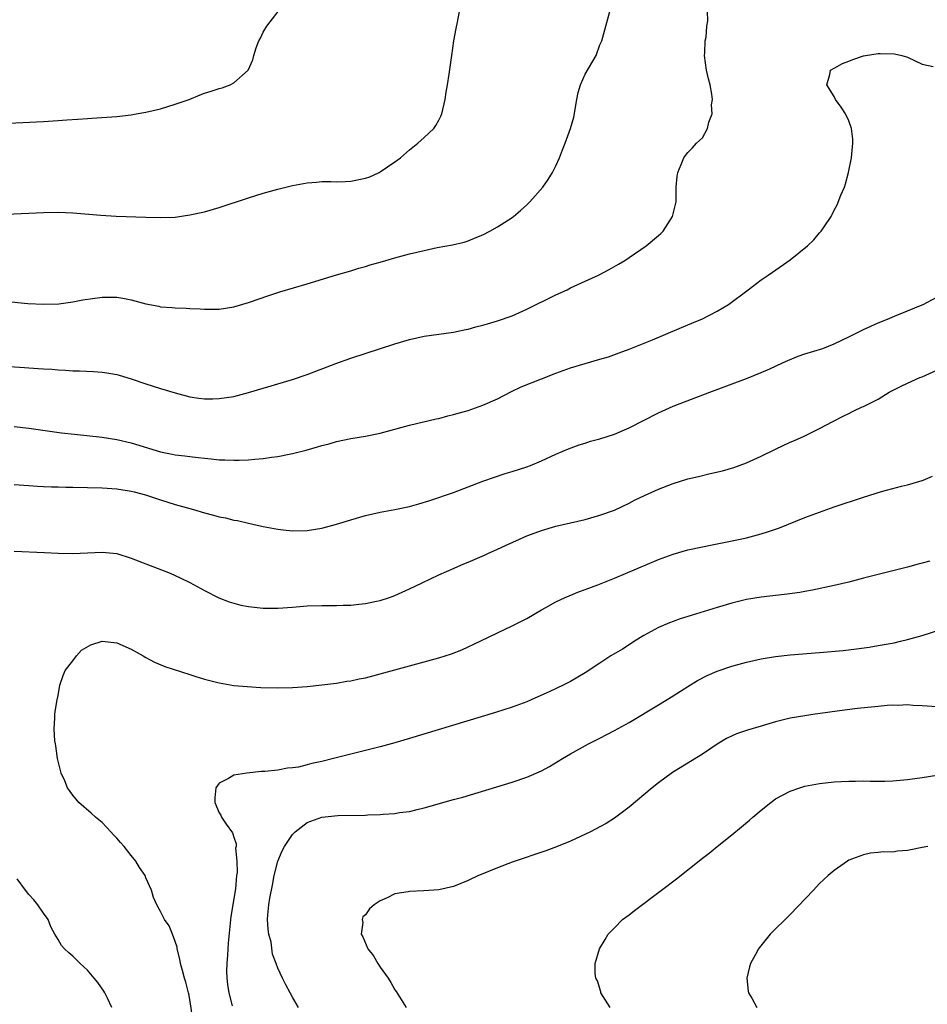
# Model space of a CAD drawing. Units: inches. Extents: x 2508000 to 2511000, y 1500000 to 1503000.
# Drawn here: x 2510256 to 2510380, y 1500797 to 1500932 of the extents above; entities that cross this region are included whole.
import ezdxf

# ---------------------------------------------------------------- set-up
doc = ezdxf.new("R2010")
doc.units = ezdxf.units.IN
doc.header["$MEASUREMENT"] = 0
doc.layers.add('LD25081500_10ft', color=53, linetype='Continuous')

msp = doc.modelspace()

# ---------------------------------------------------------------- linework, layer by layer
at = {"layer": 'LD25081500_10ft'}
for points, elevation in [([(2510246.68, 1500905), (2510257, 1500905.47), (2510259, 1500905.55), (2510261, 1500905.58), (2510263, 1500905.52), (2510266.83, 1500905.17), (2510268.95, 1500905.05), (2510273, 1500904.91), (2510275, 1500904.86), (2510277, 1500904.93), (2510279, 1500905.21), (2510281, 1500905.66), (2510283, 1500906.24), (2510287, 1500907.55), (2510289, 1500908.17), (2510291, 1500908.74), (2510293, 1500909.24), (2510295, 1500909.61), (2510296.29, 1500909.71), (2510297, 1500909.76), (2510298.24, 1500909.76), (2510299, 1500909.74), (2510300.2, 1500909.8), (2510301, 1500909.81), (2510303, 1500910.24), (2510303.56, 1500910.44), (2510304.86, 1500911), (2510305, 1500911.08), (2510307, 1500912.45), (2510307.76, 1500913), (2510309, 1500914.12), (2510310.14, 1500915), (2510311, 1500915.78), (2510312.3, 1500917), (2510312.58, 1500917.42), (2510313, 1500918.14), (2510313.29, 1500918.71), (2510313.41, 1500919), (2510313.88, 1500921), (2510314, 1500922), (2510314.2, 1500923), (2510314.42, 1500924.42), (2510314.77, 1500927), (2510315.06, 1500929), (2510315.35, 1500930.65), (2510315.54, 1500931.54), (2510315.99, 1500934.01)], 7530), ([(2510251, 1500893.72), (2510256.86, 1500893.14), (2510259, 1500893.02), (2510261.08, 1500893.08), (2510263, 1500893.34), (2510264.39, 1500893.61), (2510267, 1500894.01), (2510269, 1500894.01), (2510269.86, 1500893.86), (2510271, 1500893.63), (2510273, 1500893.1), (2510274.76, 1500892.76), (2510275, 1500892.69), (2510276.58, 1500892.58), (2510277, 1500892.51), (2510278.47, 1500892.47), (2510279, 1500892.42), (2510280.38, 1500892.38), (2510281, 1500892.33), (2510282.36, 1500892.36), (2510283, 1500892.36), (2510285, 1500892.67), (2510287, 1500893.25), (2510289.77, 1500894.23), (2510291.27, 1500894.73), (2510295, 1500895.79), (2510299, 1500897.02), (2510301, 1500897.6), (2510302.07, 1500897.93), (2510303, 1500898.17), (2510303.61, 1500898.39), (2510305, 1500898.77), (2510307, 1500899.35), (2510309, 1500899.9), (2510311, 1500900.38), (2510312.75, 1500900.75), (2510314.87, 1500901.14), (2510316.48, 1500901.52), (2510317, 1500901.68), (2510318.17, 1500902.17), (2510319, 1500902.49), (2510319.97, 1500903), (2510321, 1500903.61), (2510323, 1500904.87), (2510323.18, 1500905), (2510324.16, 1500905.84), (2510325, 1500906.6), (2510325.42, 1500907), (2510327.18, 1500909), (2510327.94, 1500910.06), (2510328.54, 1500911), (2510329, 1500911.92), (2510329.5, 1500913), (2510329.9, 1500914.1), (2510330.25, 1500915), (2510330.99, 1500917.01), (2510331.42, 1500918.58), (2510331.84, 1500921), (2510332.05, 1500921.95), (2510332.35, 1500923), (2510333, 1500924.42), (2510334.47, 1500927), (2510335, 1500928.44), (2510335.25, 1500929), (2510336.36, 1500933)], 7540), ([(2510252.35, 1500917.65), (2510259, 1500917.99), (2510261, 1500918.11), (2510262.2, 1500918.2), (2510263.71, 1500918.29), (2510265, 1500918.39), (2510265.59, 1500918.41), (2510269, 1500918.65), (2510271, 1500918.89), (2510271.68, 1500919), (2510273, 1500919.24), (2510275, 1500919.71), (2510277, 1500920.32), (2510278.92, 1500921), (2510280.4, 1500921.6), (2510281, 1500921.82), (2510281.9, 1500922.1), (2510283, 1500922.48), (2510283.41, 1500922.59), (2510284.5, 1500923), (2510285, 1500923.27), (2510286.95, 1500925), (2510287.6, 1500926.4), (2510287.72, 1500927), (2510288.04, 1500928.04), (2510288.43, 1500929), (2510288.63, 1500929.37), (2510289, 1500930.18), (2510289.52, 1500931), (2510291.04, 1500933)], 7520), ([(2510253, 1500884.62), (2510256.4, 1500884.4), (2510257, 1500884.35), (2510258.27, 1500884.27), (2510259, 1500884.2), (2510260.14, 1500884.14), (2510261, 1500884.07), (2510262.03, 1500884.03), (2510263, 1500883.95), (2510263.93, 1500883.93), (2510265.83, 1500883.83), (2510267, 1500883.74), (2510267.67, 1500883.67), (2510269, 1500883.43), (2510269.35, 1500883.34), (2510271, 1500882.84), (2510273, 1500882.14), (2510275, 1500881.5), (2510277, 1500880.91), (2510278.5, 1500880.5), (2510279, 1500880.4), (2510280.2, 1500880.2), (2510281, 1500880.12), (2510282.12, 1500880.12), (2510283, 1500880.13), (2510285, 1500880.44), (2510287, 1500880.96), (2510289, 1500881.55), (2510290.11, 1500881.89), (2510291, 1500882.14), (2510293, 1500882.75), (2510295, 1500883.43), (2510298.94, 1500884.94), (2510301, 1500885.68), (2510307, 1500887.62), (2510309, 1500888.23), (2510311, 1500888.68), (2510315, 1500889.19), (2510316.48, 1500889.52), (2510317, 1500889.61), (2510318.07, 1500889.93), (2510319, 1500890.16), (2510319.64, 1500890.36), (2510321, 1500890.75), (2510323, 1500891.46), (2510325, 1500892.35), (2510329, 1500894.29), (2510330.53, 1500895), (2510331, 1500895.24), (2510333, 1500896.19), (2510334.79, 1500897), (2510336.24, 1500897.76), (2510337.52, 1500898.48), (2510338.4, 1500899), (2510339, 1500899.4), (2510341.31, 1500901), (2510343, 1500902.39), (2510343.32, 1500902.68), (2510343.62, 1500903), (2510344.93, 1500905), (2510345.4, 1500907), (2510345.42, 1500907.42), (2510345.43, 1500909), (2510345.55, 1500910.45), (2510345.64, 1500911), (2510346.1, 1500912.1), (2510346.45, 1500913), (2510346.67, 1500913.33), (2510347, 1500913.72), (2510347.64, 1500914.36), (2510348.17, 1500915), (2510349, 1500915.75), (2510349.71, 1500917), (2510349.86, 1500917.86), (2510350.31, 1500919), (2510350.25, 1500920.25), (2510350.36, 1500921), (2510350.3, 1500921.7), (2510350.04, 1500923), (2510349.81, 1500923.81), (2510349.56, 1500925), (2510349.29, 1500927), (2510349.33, 1500927.33), (2510349.38, 1500929), (2510349.49, 1500929.49), (2510349.61, 1500931), (2510349.74, 1500931.74), (2510349.68, 1500933)], 7550), ([(2510255, 1500876.35), (2510257, 1500876.1), (2510261.47, 1500875.47), (2510263.26, 1500875.26), (2510267, 1500874.88), (2510269, 1500874.56), (2510271, 1500874.08), (2510275, 1500872.88), (2510276.57, 1500872.57), (2510277, 1500872.46), (2510278.32, 1500872.32), (2510279, 1500872.21), (2510280.11, 1500872.11), (2510281, 1500871.99), (2510281.91, 1500871.91), (2510283, 1500871.78), (2510283.76, 1500871.76), (2510285, 1500871.71), (2510285.75, 1500871.75), (2510287, 1500871.79), (2510287.89, 1500871.89), (2510289, 1500871.96), (2510290.14, 1500872.14), (2510291, 1500872.23), (2510292.56, 1500872.56), (2510293, 1500872.62), (2510294.88, 1500873.12), (2510296.45, 1500873.55), (2510297, 1500873.73), (2510298.02, 1500873.98), (2510299, 1500874.27), (2510301, 1500874.7), (2510303, 1500875.03), (2510305, 1500875.42), (2510307, 1500875.95), (2510309, 1500876.51), (2510312.63, 1500877.37), (2510313, 1500877.44), (2510314.22, 1500877.78), (2510315, 1500877.95), (2510315.81, 1500878.19), (2510317, 1500878.53), (2510319, 1500879.22), (2510321, 1500880.11), (2510322.9, 1500881.1), (2510324.26, 1500881.74), (2510327, 1500882.86), (2510329, 1500883.63), (2510331, 1500884.35), (2510333, 1500884.94), (2510335, 1500885.5), (2510336.15, 1500885.85), (2510337.63, 1500886.37), (2510339, 1500886.88), (2510342.17, 1500888.17), (2510346.15, 1500889.85), (2510347.57, 1500890.43), (2510349, 1500891.04), (2510351, 1500892.07), (2510352.58, 1500893), (2510355.26, 1500895), (2510357, 1500896.34), (2510357.98, 1500897), (2510358.58, 1500897.42), (2510361, 1500899.09), (2510363.37, 1500901), (2510364.2, 1500901.8), (2510365, 1500902.77), (2510365.22, 1500903), (2510365.61, 1500903.61), (2510366.57, 1500905), (2510366.73, 1500905.27), (2510367, 1500905.86), (2510367.42, 1500906.58), (2510367.92, 1500907.92), (2510368.38, 1500909), (2510368.53, 1500909.47), (2510368.95, 1500911), (2510369.36, 1500913), (2510369.48, 1500914.52), (2510369.55, 1500915), (2510369.56, 1500915.56), (2510369.38, 1500917), (2510369, 1500918.07), (2510368.54, 1500919), (2510367.94, 1500919.94), (2510367.19, 1500921), (2510367, 1500921.39), (2510366, 1500923), (2510366.39, 1500924.39), (2510366.51, 1500925), (2510367, 1500925.24), (2510368.12, 1500925.88), (2510369, 1500926.19), (2510369.56, 1500926.44), (2510371, 1500926.95), (2510371.25, 1500927), (2510373, 1500927.24), (2510373.25, 1500927.25), (2510375.22, 1500927.22), (2510376.21, 1500927), (2510377, 1500926.74), (2510379, 1500925.78), (2510380.53, 1500925.47)], 7560), ([(2510255, 1500868.39), (2510257, 1500868.27), (2510258.18, 1500868.18), (2510259, 1500868.15), (2510260.09, 1500868.09), (2510261, 1500868.08), (2510262.04, 1500868.04), (2510263, 1500868.05), (2510267, 1500867.95), (2510269, 1500867.81), (2510271, 1500867.5), (2510271.39, 1500867.39), (2510272.95, 1500867), (2510275, 1500866.31), (2510277, 1500865.69), (2510279.49, 1500865), (2510281, 1500864.54), (2510282.23, 1500864.23), (2510283, 1500863.99), (2510283.86, 1500863.86), (2510285, 1500863.54), (2510285.49, 1500863.49), (2510287, 1500863.12), (2510287.61, 1500863), (2510289, 1500862.67), (2510291, 1500862.31), (2510291.76, 1500862.24), (2510293, 1500862.1), (2510295, 1500862.11), (2510297, 1500862.43), (2510299, 1500862.98), (2510301, 1500863.59), (2510303, 1500864.16), (2510305, 1500864.64), (2510307, 1500865), (2510309, 1500865.4), (2510310.25, 1500865.75), (2510311.78, 1500866.22), (2510315, 1500867.34), (2510317, 1500868.08), (2510319, 1500868.86), (2510320.58, 1500869.42), (2510322.08, 1500869.92), (2510323, 1500870.18), (2510325, 1500870.82), (2510325.5, 1500871), (2510327, 1500871.62), (2510329, 1500872.53), (2510330.73, 1500873.27), (2510332.17, 1500873.83), (2510333, 1500874.07), (2510333.69, 1500874.31), (2510335, 1500874.65), (2510337, 1500875.28), (2510339, 1500876.13), (2510343, 1500878.2), (2510345, 1500879.09), (2510349.99, 1500881), (2510355, 1500882.88), (2510357, 1500883.68), (2510358.19, 1500884.19), (2510359.92, 1500885), (2510360.65, 1500885.35), (2510362.07, 1500885.93), (2510363, 1500886.26), (2510365.43, 1500887), (2510367, 1500887.61), (2510369, 1500888.57), (2510371, 1500889.59), (2510373, 1500890.5), (2510374.29, 1500891), (2510375.53, 1500891.53), (2510377, 1500892.11), (2510379, 1500892.93), (2510379.15, 1500893), (2510381, 1500894.01)], 7570), ([(2510255, 1500859.29), (2510259.13, 1500859.13), (2510261, 1500859.02), (2510263, 1500858.99), (2510267, 1500859.18), (2510269, 1500858.98), (2510271, 1500858.37), (2510273, 1500857.57), (2510274.52, 1500857), (2510276.3, 1500856.3), (2510277, 1500855.99), (2510277.68, 1500855.68), (2510279, 1500855.04), (2510281, 1500853.92), (2510282.94, 1500852.94), (2510284.37, 1500852.37), (2510285, 1500852.19), (2510285.95, 1500851.95), (2510287, 1500851.75), (2510289, 1500851.54), (2510291, 1500851.52), (2510293, 1500851.66), (2510295, 1500851.84), (2510297, 1500851.9), (2510299, 1500851.88), (2510299.92, 1500851.92), (2510301, 1500851.92), (2510302.06, 1500852.06), (2510303, 1500852.15), (2510304.49, 1500852.49), (2510305, 1500852.59), (2510306.25, 1500853), (2510307, 1500853.27), (2510309, 1500854.15), (2510310.71, 1500855), (2510313, 1500856.07), (2510315.07, 1500857), (2510316.43, 1500857.57), (2510317, 1500857.79), (2510319.23, 1500858.77), (2510319.7, 1500859), (2510321, 1500859.58), (2510322.09, 1500860.09), (2510325, 1500861.4), (2510325.65, 1500861.65), (2510327, 1500862.15), (2510329, 1500862.73), (2510333, 1500863.65), (2510335, 1500864.2), (2510337, 1500864.92), (2510339, 1500865.88), (2510339.74, 1500866.26), (2510341.08, 1500866.92), (2510343, 1500867.79), (2510345, 1500868.56), (2510347, 1500869.18), (2510348.48, 1500869.52), (2510349.88, 1500869.88), (2510351.72, 1500870.28), (2510353.27, 1500870.73), (2510355, 1500871.37), (2510357, 1500872.28), (2510359, 1500873.25), (2510361, 1500874.17), (2510361.58, 1500874.42), (2510362.89, 1500875), (2510365, 1500876.06), (2510366.82, 1500877), (2510368.24, 1500877.76), (2510369, 1500878.12), (2510369.58, 1500878.42), (2510370.81, 1500879), (2510371, 1500879.08), (2510373, 1500880.04), (2510374.52, 1500881), (2510376.16, 1500881.84), (2510377, 1500882.25), (2510378.7, 1500883), (2510379, 1500883.11), (2510381, 1500884.04)], 7580), ([(2510279.41, 1500795.41), (2510279, 1500798.1), (2510278.85, 1500798.85), (2510278.79, 1500799), (2510278.45, 1500800.45), (2510278.25, 1500801), (2510277.97, 1500802.03), (2510277.73, 1500803), (2510277.61, 1500803.61), (2510277.28, 1500805), (2510277.24, 1500805.24), (2510277, 1500806.02), (2510276.62, 1500807), (2510276.15, 1500808.15), (2510275.55, 1500809), (2510275, 1500810.11), (2510274.5, 1500811), (2510274.04, 1500812.03), (2510273.77, 1500813), (2510273, 1500814.7), (2510272.88, 1500815), (2510272.13, 1500816.13), (2510271.63, 1500817), (2510271, 1500817.74), (2510270.04, 1500819), (2510269.52, 1500819.52), (2510269, 1500820.14), (2510268.58, 1500820.58), (2510268.22, 1500821), (2510267, 1500822.25), (2510266.1, 1500823), (2510265.52, 1500823.52), (2510263.82, 1500825), (2510263, 1500825.99), (2510262.27, 1500827), (2510261.93, 1500827.93), (2510261.41, 1500829), (2510261.35, 1500829.35), (2510260.94, 1500831), (2510260.71, 1500832.71), (2510260.64, 1500833), (2510260.57, 1500833.43), (2510260.46, 1500835), (2510260.56, 1500836.56), (2510260.54, 1500837), (2510260.58, 1500837.42), (2510260.86, 1500839), (2510261, 1500839.62), (2510261.25, 1500841), (2510261.68, 1500842.32), (2510261.97, 1500843), (2510263, 1500844.33), (2510263.5, 1500845), (2510264.2, 1500845.8), (2510265.46, 1500846.54), (2510267, 1500847.04), (2510269, 1500846.8), (2510271, 1500845.91), (2510272.64, 1500845), (2510273, 1500844.78), (2510274.17, 1500844.17), (2510275.58, 1500843.58), (2510279, 1500842.45), (2510279.79, 1500842.21), (2510281, 1500841.82), (2510283, 1500841.31), (2510285, 1500840.98), (2510286.82, 1500840.82), (2510288.71, 1500840.71), (2510291, 1500840.63), (2510293, 1500840.67), (2510295, 1500840.83), (2510297, 1500841.04), (2510299, 1500841.29), (2510300.45, 1500841.55), (2510301, 1500841.62), (2510302.13, 1500841.87), (2510303, 1500842.03), (2510305, 1500842.54), (2510313, 1500844.75), (2510314.71, 1500845.29), (2510316.16, 1500845.84), (2510318.64, 1500847), (2510321, 1500848.17), (2510323, 1500849.11), (2510325, 1500850.12), (2510327, 1500851.29), (2510327.62, 1500851.62), (2510329, 1500852.41), (2510330.27, 1500853), (2510330.78, 1500853.23), (2510332.21, 1500853.79), (2510333, 1500854.07), (2510334.72, 1500854.72), (2510337, 1500855.63), (2510343, 1500858.17), (2510345, 1500858.92), (2510347, 1500859.48), (2510349, 1500859.91), (2510350.11, 1500860.11), (2510352.61, 1500860.61), (2510355, 1500861.15), (2510357, 1500861.66), (2510358.01, 1500862.01), (2510359, 1500862.31), (2510359.52, 1500862.48), (2510363, 1500863.92), (2510365, 1500864.65), (2510367, 1500865.35), (2510371, 1500866.69), (2510373.44, 1500867.44), (2510376.17, 1500868.17), (2510377, 1500868.37), (2510379, 1500868.94), (2510379.15, 1500869), (2510380.44, 1500869.56)], 7590), ([(2510380.05, 1500857.95), (2510379, 1500857.65), (2510378.47, 1500857.53), (2510377, 1500857.13), (2510373, 1500856.13), (2510371, 1500855.6), (2510369, 1500855.08), (2510367, 1500854.61), (2510364.02, 1500853.98), (2510363, 1500853.81), (2510362.32, 1500853.68), (2510360.57, 1500853.43), (2510357, 1500853.04), (2510355, 1500852.71), (2510353, 1500852.21), (2510351, 1500851.62), (2510347.46, 1500850.54), (2510345.95, 1500850.05), (2510345, 1500849.71), (2510344.49, 1500849.51), (2510343, 1500848.9), (2510341, 1500847.8), (2510339.7, 1500847), (2510339.28, 1500846.72), (2510338.06, 1500845.94), (2510336.5, 1500845), (2510335, 1500844.03), (2510333, 1500842.7), (2510331, 1500841.53), (2510329.97, 1500841), (2510328.15, 1500840.15), (2510325.6, 1500839), (2510325, 1500838.74), (2510323, 1500838), (2510320.73, 1500837.27), (2510309, 1500833.71), (2510307, 1500833.14), (2510305, 1500832.61), (2510298.62, 1500831), (2510297, 1500830.61), (2510295.67, 1500830.33), (2510295, 1500830.12), (2510293.83, 1500829.83), (2510293, 1500829.71), (2510292.32, 1500829.68), (2510291, 1500829.42), (2510289.22, 1500829.22), (2510288.8, 1500829.2), (2510286.76, 1500829), (2510285, 1500828.71), (2510284.27, 1500828.27), (2510283, 1500827.64), (2510282.54, 1500827), (2510282.39, 1500825.61), (2510282.42, 1500825), (2510283, 1500823.59), (2510283.24, 1500823.24), (2510283.33, 1500823), (2510283.95, 1500822.05), (2510284.83, 1500820.83), (2510285, 1500820.25), (2510285.34, 1500819.34), (2510285.3, 1500819), (2510285.24, 1500818.76), (2510285.42, 1500817), (2510285.45, 1500815.45), (2510285.37, 1500815), (2510285.22, 1500813.22), (2510284.58, 1500809.42), (2510284.22, 1500805.78), (2510284.14, 1500804.14), (2510284.03, 1500803), (2510284.02, 1500801.98), (2510284.04, 1500801), (2510284.14, 1500800.14), (2510284.32, 1500799), (2510284.76, 1500797.24)], 7600), ([(2510293.82, 1500797), (2510293.53, 1500797.53), (2510293, 1500798.41), (2510292.68, 1500799), (2510292.11, 1500800.11), (2510291.64, 1500801), (2510291, 1500802.36), (2510290.76, 1500803), (2510290.3, 1500804.3), (2510290.08, 1500805.92), (2510289.8, 1500807), (2510289.68, 1500807.68), (2510289.61, 1500809), (2510289.63, 1500809.63), (2510289.79, 1500811), (2510289.92, 1500811.92), (2510290.3, 1500813.7), (2510290.52, 1500815), (2510291.03, 1500817), (2510291.62, 1500818.38), (2510291.91, 1500819), (2510293, 1500820.63), (2510293.37, 1500821), (2510295, 1500822.28), (2510297, 1500822.98), (2510299.2, 1500823.2), (2510303, 1500823.26), (2510303.29, 1500823.29), (2510305, 1500823.34), (2510305.4, 1500823.4), (2510307, 1500823.48), (2510307.61, 1500823.61), (2510309, 1500823.77), (2510310.05, 1500824.05), (2510311, 1500824.25), (2510315, 1500825.4), (2510316.26, 1500825.74), (2510323, 1500827.76), (2510325, 1500828.44), (2510327, 1500829.31), (2510328.09, 1500829.91), (2510329.91, 1500831), (2510331, 1500831.64), (2510333.43, 1500833), (2510335, 1500833.77), (2510337, 1500834.8), (2510339, 1500835.92), (2510343, 1500838.34), (2510345, 1500839.57), (2510347, 1500840.85), (2510348.33, 1500841.67), (2510349.66, 1500842.34), (2510351, 1500842.91), (2510353, 1500843.59), (2510355, 1500844.15), (2510357, 1500844.62), (2510359, 1500844.93), (2510361, 1500845.13), (2510365, 1500845.45), (2510368.24, 1500845.76), (2510370.03, 1500845.97), (2510371.79, 1500846.21), (2510373, 1500846.41), (2510375.2, 1500846.8), (2510376.06, 1500847), (2510377, 1500847.23), (2510379, 1500847.8), (2510385.97, 1500850.03)], 7610), ([(2510381, 1500838.05), (2510379, 1500838.2), (2510377.76, 1500838.24), (2510377, 1500838.31), (2510375.75, 1500838.25), (2510375, 1500838.26), (2510374.22, 1500838.22), (2510373, 1500838.11), (2510370.18, 1500837.82), (2510368.4, 1500837.6), (2510364.06, 1500837), (2510363, 1500836.84), (2510361, 1500836.5), (2510359, 1500836.01), (2510357, 1500835.4), (2510355.14, 1500834.86), (2510353.63, 1500834.37), (2510352.27, 1500833.73), (2510351, 1500832.95), (2510349, 1500831.61), (2510344.91, 1500829.09), (2510343, 1500827.68), (2510342.14, 1500827), (2510339, 1500824.37), (2510337, 1500822.86), (2510335.86, 1500822.14), (2510335, 1500821.65), (2510333.69, 1500821), (2510331, 1500819.73), (2510329.08, 1500818.92), (2510327.63, 1500818.37), (2510323, 1500816.84), (2510321, 1500816.09), (2510319, 1500815.26), (2510318.42, 1500815), (2510317, 1500814.33), (2510315, 1500813.52), (2510313, 1500813.08), (2510310.94, 1500812.94), (2510309, 1500812.86), (2510308.81, 1500812.81), (2510307, 1500812.5), (2510305.96, 1500811.96), (2510305, 1500811.58), (2510304.16, 1500811), (2510303.53, 1500810.47), (2510303, 1500809.67), (2510302.62, 1500809.38), (2510302.51, 1500809), (2510302.6, 1500808.6), (2510302.39, 1500807), (2510302.64, 1500806.64), (2510303.3, 1500805), (2510304.06, 1500804.06), (2510304.65, 1500803), (2510305, 1500802.49), (2510306.07, 1500801), (2510306.43, 1500800.43), (2510307, 1500799.42), (2510307.19, 1500799.19), (2510308.55, 1500797)], 7620), ([(2510336.38, 1500797), (2510335.14, 1500799), (2510335.12, 1500799.12), (2510334.65, 1500800.65), (2510334.46, 1500801), (2510334.37, 1500801.63), (2510334.34, 1500803), (2510334.93, 1500805), (2510335.73, 1500806.27), (2510336.14, 1500807), (2510337, 1500807.86), (2510338.09, 1500809), (2510339, 1500809.66), (2510339.74, 1500810.26), (2510343.4, 1500813), (2510345.45, 1500814.55), (2510349, 1500817.4), (2510349.91, 1500818.09), (2510351.02, 1500819), (2510353, 1500820.56), (2510354.34, 1500821.66), (2510355.42, 1500822.58), (2510355.88, 1500823), (2510357, 1500823.96), (2510358.33, 1500825), (2510359, 1500825.47), (2510361, 1500826.54), (2510362.28, 1500827), (2510363, 1500827.21), (2510365, 1500827.57), (2510367, 1500827.79), (2510369, 1500827.91), (2510369.91, 1500827.91), (2510371, 1500827.94), (2510371.91, 1500827.91), (2510373.92, 1500827.92), (2510375, 1500827.96), (2510377, 1500828.12), (2510379, 1500828.4), (2510383, 1500829.05)], 7630), ([(2510379.79, 1500819), (2510379, 1500818.83), (2510377.46, 1500818.54), (2510377, 1500818.42), (2510375.66, 1500818.34), (2510375, 1500818.23), (2510373.74, 1500818.26), (2510373, 1500818.18), (2510371.95, 1500818.05), (2510371, 1500817.86), (2510369, 1500817.1), (2510368.81, 1500817), (2510367, 1500815.72), (2510366.17, 1500815), (2510365, 1500813.91), (2510364.55, 1500813.45), (2510364.15, 1500813), (2510361, 1500809.69), (2510358.26, 1500807), (2510356.79, 1500805.21), (2510356.64, 1500805), (2510356.25, 1500804.25), (2510355.56, 1500803), (2510355.44, 1500802.56), (2510355.07, 1500801), (2510355.24, 1500799.24), (2510355.29, 1500799), (2510355.74, 1500798.26), (2510356.42, 1500797)], 7640), ([(2510268.35, 1500797), (2510267.73, 1500798.27), (2510267.4, 1500799), (2510267.25, 1500799.25), (2510266.41, 1500800.41), (2510265.93, 1500801), (2510265, 1500802.09), (2510264.03, 1500803), (2510263, 1500804.03), (2510262.45, 1500804.45), (2510261.88, 1500805), (2510261.47, 1500805.47), (2510261, 1500806.27), (2510260.54, 1500807), (2510260.03, 1500808.03), (2510259.65, 1500809), (2510259, 1500809.89), (2510258.25, 1500811), (2510257.68, 1500811.68), (2510257, 1500812.42), (2510256.56, 1500813), (2510255.42, 1500814.58)], 7580)]:
    msp.add_lwpolyline(points, dxfattribs=dict(at, elevation=elevation))

doc.saveas('drawing.dxf')
